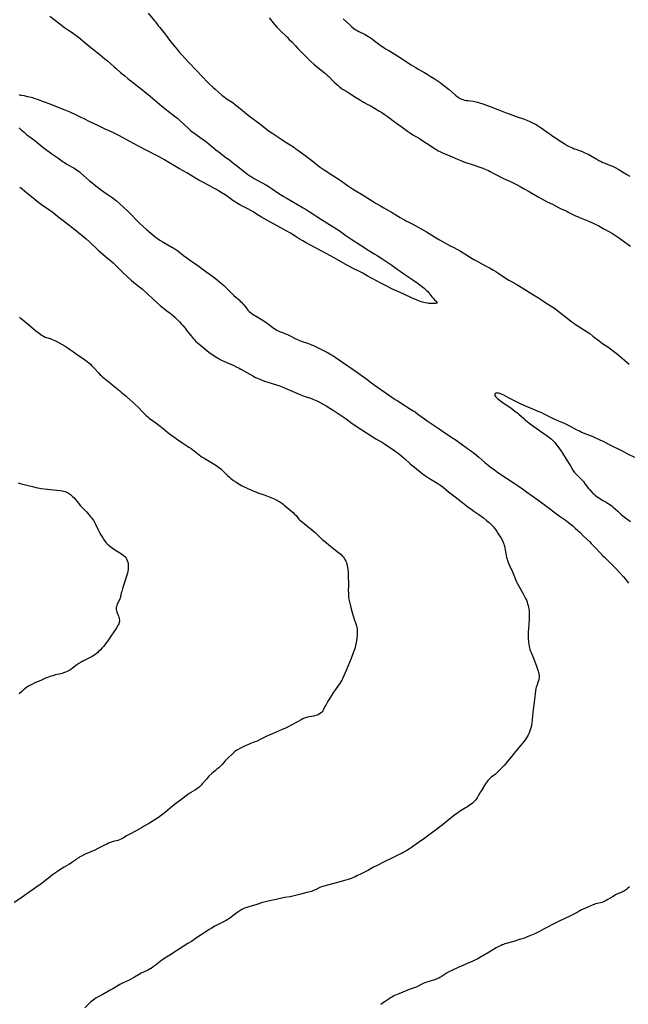
# Model space of a CAD drawing. Units: inches. Extents: x 2129874 to 2135345, y 181789 to 187257.
# Drawn here: x 2130399 to 2130656, y 182906 to 183323 of the extents above; entities that cross this region are included whole.
import ezdxf

# ---------------------------------------------------------------- set-up
doc = ezdxf.new("R2010")
doc.units = ezdxf.units.IN
doc.header["$MEASUREMENT"] = 0
doc.layers.add('c_30_T14S_R21E', color=44, linetype='Continuous')

msp = doc.modelspace()

# ---------------------------------------------------------------- linework, layer by layer
at = {"layer": 'c_30_T14S_R21E'}
for points in [[(2130453.01, 183325.78, 1054), (2130455.77, 183322.58, 1054), (2130456.16, 183322.08, 1054), (2130457.49, 183320.31, 1054), (2130457.95, 183319.73, 1054), (2130459.76, 183317.55, 1054), (2130460.24, 183316.93, 1054), (2130460.65, 183316.38, 1054), (2130462.12, 183314.31, 1054), (2130462.61, 183313.66, 1054), (2130465.43, 183310.19, 1054), (2130466.34, 183309.1, 1054), (2130467.4, 183307.92, 1054), (2130470.16, 183305.07, 1054), (2130473.63, 183301.4, 1054), (2130475.63, 183299.26, 1054), (2130478.68, 183296.19, 1054), (2130480.47, 183294.45, 1054), (2130481.48, 183293.52, 1054), (2130482.69, 183292.45, 1054), (2130484.3, 183291.09, 1054), (2130485.21, 183290.34, 1054), (2130485.94, 183289.79, 1054), (2130486.58, 183289.33, 1054), (2130488.59, 183288.03, 1054), (2130489.15, 183287.66, 1054), (2130489.65, 183287.29, 1054), (2130490.7, 183286.45, 1054), (2130492.86, 183284.62, 1054), (2130493.92, 183283.77, 1054), (2130495.43, 183282.61, 1054), (2130500.4, 183278.89, 1054), (2130503.78, 183276.27, 1054), (2130504.75, 183275.54, 1054), (2130505.79, 183274.8, 1054), (2130509.62, 183272.23, 1054), (2130511.07, 183271.3, 1054), (2130514.57, 183269.1, 1054), (2130515.67, 183268.37, 1054), (2130516.84, 183267.53, 1054), (2130520.11, 183265.07, 1054), (2130522.37, 183263.34, 1054), (2130524.84, 183261.39, 1054), (2130525.53, 183260.86, 1054), (2130526.31, 183260.3, 1054), (2130527.63, 183259.38, 1054), (2130530.8, 183257.26, 1054), (2130534.31, 183255, 1054), (2130537.91, 183252.49, 1054), (2130539.63, 183251.32, 1054), (2130541.01, 183250.46, 1054), (2130543.36, 183249.08, 1054), (2130544.47, 183248.41, 1054), (2130548.81, 183245.7, 1054), (2130549.67, 183245.19, 1054), (2130551.49, 183244.17, 1054), (2130552.85, 183243.38, 1054), (2130556.09, 183241.44, 1054), (2130559.73, 183239.22, 1054), (2130560.77, 183238.61, 1054), (2130561.57, 183238.17, 1054), (2130562.17, 183237.86, 1054), (2130563.75, 183237.09, 1054), (2130564.88, 183236.52, 1054), (2130568.68, 183234.4, 1054), (2130570.91, 183233.11, 1054), (2130574.29, 183231.06, 1054), (2130576.44, 183229.8, 1054), (2130581.01, 183227.23, 1054), (2130582.46, 183226.45, 1054), (2130584, 183225.64, 1054), (2130585.3, 183224.91, 1054), (2130587.11, 183223.8, 1054), (2130590.25, 183221.84, 1054), (2130590.98, 183221.4, 1054), (2130592.07, 183220.81, 1054), (2130594.4, 183219.62, 1054), (2130596.26, 183218.64, 1054), (2130597.62, 183217.9, 1054), (2130599.26, 183216.97, 1054), (2130600.31, 183216.33, 1054), (2130601.1, 183215.82, 1054), (2130603.47, 183214.24, 1054), (2130605.81, 183212.74, 1054), (2130606.72, 183212.19, 1054), (2130608.94, 183210.93, 1054), (2130610.36, 183210.09, 1054), (2130612.22, 183208.95, 1054), (2130615.51, 183206.86, 1054), (2130618.33, 183205.17, 1054), (2130619.62, 183204.35, 1054), (2130621.5, 183203.12, 1054), (2130623.78, 183201.66, 1054), (2130625.08, 183200.77, 1054), (2130625.97, 183200.1, 1054), (2130629.85, 183197.12, 1054), (2130632.53, 183195, 1054), (2130633.27, 183194.45, 1054), (2130634.06, 183193.9, 1054), (2130634.71, 183193.49, 1054), (2130637.88, 183191.51, 1054), (2130639.03, 183190.75, 1054), (2130640.06, 183190.03, 1054), (2130641.44, 183189.01, 1054), (2130644.12, 183186.92, 1054), (2130644.82, 183186.39, 1054), (2130645.53, 183185.88, 1054), (2130647.69, 183184.4, 1054), (2130651.24, 183181.78, 1054), (2130651.76, 183181.37, 1054), (2130652.79, 183180.51, 1054), (2130656.71, 183177.11, 1054)], [(2130411.35, 183324.57, 1056), (2130416.17, 183320.82, 1056), (2130417.23, 183320.05, 1056), (2130419.72, 183318.35, 1056), (2130420.83, 183317.56, 1056), (2130422.55, 183316.29, 1056), (2130424.24, 183314.98, 1056), (2130426.39, 183313.25, 1056), (2130429.49, 183310.68, 1056), (2130432.69, 183308.14, 1056), (2130434.76, 183306.46, 1056), (2130435.82, 183305.56, 1056), (2130438.46, 183303.22, 1056), (2130439.65, 183302.18, 1056), (2130441.4, 183300.68, 1056), (2130443.14, 183299.22, 1056), (2130444.44, 183298.16, 1056), (2130450.85, 183293.09, 1056), (2130453.85, 183290.6, 1056), (2130457.84, 183287.21, 1056), (2130459.45, 183285.89, 1056), (2130461.58, 183284.22, 1056), (2130464.66, 183281.92, 1056), (2130465.53, 183281.23, 1056), (2130466.49, 183280.37, 1056), (2130470.11, 183276.89, 1056), (2130471.12, 183275.99, 1056), (2130471.64, 183275.57, 1056), (2130472.35, 183275.02, 1056), (2130472.91, 183274.63, 1056), (2130476, 183272.52, 1056), (2130477.3, 183271.57, 1056), (2130478.72, 183270.46, 1056), (2130481.78, 183267.91, 1056), (2130483.65, 183266.41, 1056), (2130485.33, 183265.12, 1056), (2130487.58, 183263.47, 1056), (2130489.33, 183262.16, 1056), (2130490.5, 183261.23, 1056), (2130492.46, 183259.65, 1056), (2130493.83, 183258.58, 1056), (2130494.57, 183258.03, 1056), (2130495.31, 183257.48, 1056), (2130496.15, 183256.91, 1056), (2130496.75, 183256.52, 1056), (2130497.9, 183255.81, 1056), (2130499.27, 183255.02, 1056), (2130503.13, 183252.88, 1056), (2130504.26, 183252.22, 1056), (2130505.53, 183251.41, 1056), (2130508.03, 183249.72, 1056), (2130509.16, 183248.98, 1056), (2130510.48, 183248.16, 1056), (2130511.51, 183247.54, 1056), (2130518.67, 183243.37, 1056), (2130519.91, 183242.63, 1056), (2130521.28, 183241.78, 1056), (2130526.48, 183238.41, 1056), (2130532.06, 183234.89, 1056), (2130533.91, 183233.66, 1056), (2130536.84, 183231.55, 1056), (2130537.99, 183230.76, 1056), (2130539.26, 183229.9, 1056), (2130542.89, 183227.6, 1056), (2130546.49, 183225.27, 1056), (2130549.03, 183223.73, 1056), (2130550.09, 183223.07, 1056), (2130552.41, 183221.56, 1056), (2130555.34, 183219.6, 1056), (2130556.25, 183218.97, 1056), (2130558.54, 183217.27, 1056), (2130559.73, 183216.44, 1056), (2130562.12, 183214.81, 1056), (2130565.19, 183212.81, 1056), (2130566.97, 183211.57, 1056), (2130568.13, 183210.72, 1056), (2130569.31, 183209.82, 1056), (2130569.88, 183209.35, 1056), (2130570.3, 183208.98, 1056), (2130570.95, 183208.35, 1056), (2130571.3, 183207.98, 1056), (2130571.87, 183207.34, 1056), (2130572.37, 183206.74, 1056), (2130573.23, 183205.67, 1056), (2130573.94, 183204.85, 1056), (2130574.39, 183204.4, 1056), (2130575.19, 183203.67, 1056), (2130575.4, 183203.29, 1056), (2130575.16, 183202.93, 1056), (2130574.7, 183202.82, 1056), (2130574.24, 183202.77, 1056), (2130573.7, 183202.76, 1056), (2130573.17, 183202.76, 1056), (2130572.53, 183202.78, 1056), (2130571.87, 183202.83, 1056), (2130571.19, 183202.91, 1056), (2130570.35, 183203.06, 1056), (2130569.77, 183203.2, 1056), (2130569.18, 183203.37, 1056), (2130568.23, 183203.69, 1056), (2130566.93, 183204.17, 1056), (2130566.24, 183204.45, 1056), (2130564.63, 183205.15, 1056), (2130561.36, 183206.76, 1056), (2130558.5, 183208.03, 1056), (2130556.87, 183208.78, 1056), (2130553.05, 183210.64, 1056), (2130551.61, 183211.38, 1056), (2130550.07, 183212.21, 1056), (2130545.85, 183214.58, 1056), (2130543.94, 183215.62, 1056), (2130542.63, 183216.28, 1056), (2130539.83, 183217.64, 1056), (2130538.58, 183218.3, 1056), (2130537.44, 183218.93, 1056), (2130532.89, 183221.53, 1056), (2130530.28, 183222.99, 1056), (2130519.98, 183228.56, 1056), (2130518.58, 183229.35, 1056), (2130517.06, 183230.24, 1056), (2130515.36, 183231.28, 1056), (2130513.34, 183232.53, 1056), (2130511.77, 183233.46, 1056), (2130509.19, 183234.91, 1056), (2130503.31, 183238.07, 1056), (2130502.1, 183238.75, 1056), (2130501.11, 183239.34, 1056), (2130498.97, 183240.7, 1056), (2130497.76, 183241.44, 1056), (2130496.56, 183242.14, 1056), (2130495.33, 183242.84, 1056), (2130491.91, 183244.65, 1056), (2130490.48, 183245.45, 1056), (2130489.63, 183245.98, 1056), (2130488.91, 183246.48, 1056), (2130486.66, 183248.09, 1056), (2130485.63, 183248.81, 1056), (2130484.03, 183249.86, 1056), (2130482.87, 183250.57, 1056), (2130481.99, 183251.08, 1056), (2130480.94, 183251.66, 1056), (2130476.52, 183253.99, 1056), (2130474.49, 183255.1, 1056), (2130473.13, 183255.89, 1056), (2130469.39, 183258.1, 1056), (2130466.28, 183259.89, 1056), (2130461.85, 183262.58, 1056), (2130459.96, 183263.67, 1056), (2130458, 183264.72, 1056), (2130452, 183267.82, 1056), (2130449.6, 183269.09, 1056), (2130446.78, 183270.55, 1056), (2130440.88, 183273.79, 1056), (2130439.49, 183274.53, 1056), (2130438.63, 183274.96, 1056), (2130437.5, 183275.49, 1056), (2130434.83, 183276.7, 1056), (2130432, 183278.08, 1056), (2130428.08, 183279.89, 1056), (2130426.47, 183280.69, 1056), (2130424.15, 183281.87, 1056), (2130422.71, 183282.57, 1056), (2130420.04, 183283.79, 1056), (2130417.95, 183284.7, 1056), (2130416.78, 183285.17, 1056), (2130411.52, 183287.24, 1056), (2130409.14, 183288.1, 1056), (2130406.2, 183289.22, 1056), (2130405.26, 183289.54, 1056), (2130404.22, 183289.85, 1056), (2130403.56, 183290.03, 1056), (2130402.16, 183290.36, 1056), (2130400.55, 183290.7, 1056), (2130399.23, 183290.96, 1056), (2130398.37, 183291.12, 1056)], [(2130504.33, 183323.74, 1052), (2130505.95, 183321.66, 1052), (2130506.51, 183320.98, 1052), (2130507.49, 183319.87, 1052), (2130508.78, 183318.53, 1052), (2130511.86, 183315.61, 1052), (2130512.83, 183314.66, 1052), (2130513.85, 183313.6, 1052), (2130515.43, 183311.9, 1052), (2130516.48, 183310.81, 1052), (2130517.76, 183309.52, 1052), (2130519.27, 183308.05, 1052), (2130521.39, 183305.9, 1052), (2130522.02, 183305.29, 1052), (2130523.19, 183304.23, 1052), (2130524.94, 183302.74, 1052), (2130526.13, 183301.77, 1052), (2130527.69, 183300.57, 1052), (2130528.19, 183300.17, 1052), (2130528.87, 183299.58, 1052), (2130529.58, 183298.92, 1052), (2130531.57, 183296.88, 1052), (2130532.17, 183296.3, 1052), (2130533.36, 183295.22, 1052), (2130534.05, 183294.61, 1052), (2130534.96, 183293.91, 1052), (2130535.42, 183293.61, 1052), (2130535.89, 183293.32, 1052), (2130537.25, 183292.54, 1052), (2130538.05, 183292.04, 1052), (2130540.92, 183290.16, 1052), (2130542.95, 183288.89, 1052), (2130544.26, 183288.13, 1052), (2130546.11, 183287.14, 1052), (2130547.03, 183286.62, 1052), (2130550.79, 183284.41, 1052), (2130552, 183283.68, 1052), (2130553.02, 183282.99, 1052), (2130554.27, 183282.11, 1052), (2130557.82, 183279.48, 1052), (2130560.7, 183277.43, 1052), (2130562.93, 183275.76, 1052), (2130564.11, 183274.93, 1052), (2130565.12, 183274.29, 1052), (2130567.91, 183272.64, 1052), (2130569.35, 183271.76, 1052), (2130570.95, 183270.72, 1052), (2130574.55, 183268.33, 1052), (2130575.12, 183267.96, 1052), (2130575.85, 183267.53, 1052), (2130576.59, 183267.14, 1052), (2130577.69, 183266.62, 1052), (2130580.78, 183265.34, 1052), (2130584.04, 183263.9, 1052), (2130585.43, 183263.32, 1052), (2130587.06, 183262.72, 1052), (2130589.84, 183261.76, 1052), (2130594.8, 183260.09, 1052), (2130596.13, 183259.59, 1052), (2130596.77, 183259.31, 1052), (2130597.15, 183259.13, 1052), (2130597.88, 183258.74, 1052), (2130599.2, 183257.99, 1052), (2130600.55, 183257.25, 1052), (2130602.43, 183256.28, 1052), (2130603.48, 183255.78, 1052), (2130605.75, 183254.76, 1052), (2130607.01, 183254.17, 1052), (2130609.36, 183253.04, 1052), (2130610.66, 183252.37, 1052), (2130612.32, 183251.43, 1052), (2130614.38, 183250.18, 1052), (2130615.53, 183249.5, 1052), (2130618.2, 183248.02, 1052), (2130620.82, 183246.53, 1052), (2130622.03, 183245.9, 1052), (2130624.25, 183244.82, 1052), (2130626.81, 183243.44, 1052), (2130627.98, 183242.87, 1052), (2130630.34, 183241.84, 1052), (2130630.96, 183241.54, 1052), (2130633.54, 183240.22, 1052), (2130634.07, 183239.97, 1052), (2130634.93, 183239.58, 1052), (2130635.8, 183239.22, 1052), (2130639.97, 183237.54, 1052), (2130641.53, 183236.86, 1052), (2130642.65, 183236.32, 1052), (2130643.91, 183235.64, 1052), (2130645.97, 183234.46, 1052), (2130648.44, 183233.1, 1052), (2130649.66, 183232.39, 1052), (2130651.34, 183231.35, 1052), (2130652.64, 183230.48, 1052), (2130653.85, 183229.61, 1052), (2130657.28, 183227.07, 1052)], [(2130535.58, 183323.44, 1050), (2130538.55, 183320.64, 1050), (2130539.33, 183319.95, 1050), (2130540.22, 183319.25, 1050), (2130540.7, 183318.92, 1050), (2130541.55, 183318.4, 1050), (2130542.22, 183318.04, 1050), (2130544.92, 183316.67, 1050), (2130545.63, 183316.28, 1050), (2130546.22, 183315.94, 1050), (2130546.85, 183315.55, 1050), (2130547.46, 183315.14, 1050), (2130548.18, 183314.63, 1050), (2130551.33, 183312.28, 1050), (2130552.49, 183311.47, 1050), (2130553.6, 183310.73, 1050), (2130554.92, 183309.91, 1050), (2130558.02, 183308.07, 1050), (2130559.49, 183307.17, 1050), (2130564.45, 183303.96, 1050), (2130566.35, 183302.77, 1050), (2130567.47, 183302.1, 1050), (2130569.84, 183300.73, 1050), (2130571.21, 183299.93, 1050), (2130572.56, 183299.09, 1050), (2130574.13, 183298.07, 1050), (2130576.66, 183296.37, 1050), (2130577.72, 183295.61, 1050), (2130579.28, 183294.45, 1050), (2130580.1, 183293.79, 1050), (2130580.57, 183293.39, 1050), (2130583.2, 183291.04, 1050), (2130583.91, 183290.47, 1050), (2130584.35, 183290.14, 1050), (2130584.81, 183289.85, 1050), (2130585.26, 183289.6, 1050), (2130585.73, 183289.38, 1050), (2130586.36, 183289.16, 1050), (2130587.01, 183288.99, 1050), (2130587.77, 183288.84, 1050), (2130588.44, 183288.74, 1050), (2130590.64, 183288.45, 1050), (2130591.31, 183288.34, 1050), (2130591.93, 183288.22, 1050), (2130592.55, 183288.07, 1050), (2130593.41, 183287.83, 1050), (2130594.75, 183287.4, 1050), (2130596.84, 183286.62, 1050), (2130601.21, 183284.93, 1050), (2130603.28, 183284.11, 1050), (2130604.66, 183283.58, 1050), (2130605.97, 183283.11, 1050), (2130609.37, 183281.92, 1050), (2130612.42, 183280.81, 1050), (2130613.67, 183280.34, 1050), (2130614.38, 183280.05, 1050), (2130615.32, 183279.64, 1050), (2130616.41, 183279.1, 1050), (2130617.04, 183278.76, 1050), (2130618.26, 183278.04, 1050), (2130619.5, 183277.22, 1050), (2130624.89, 183273.41, 1050), (2130628.14, 183271.23, 1050), (2130629.28, 183270.5, 1050), (2130630.52, 183269.77, 1050), (2130631.29, 183269.36, 1050), (2130632.03, 183269, 1050), (2130632.78, 183268.67, 1050), (2130633.52, 183268.36, 1050), (2130634.12, 183268.14, 1050), (2130635.7, 183267.6, 1050), (2130636.84, 183267.18, 1050), (2130638.05, 183266.68, 1050), (2130638.74, 183266.36, 1050), (2130639.67, 183265.88, 1050), (2130640.45, 183265.43, 1050), (2130643.05, 183263.87, 1050), (2130643.86, 183263.41, 1050), (2130644.88, 183262.88, 1050), (2130645.59, 183262.55, 1050), (2130646.11, 183262.34, 1050), (2130647.75, 183261.74, 1050), (2130648.89, 183261.29, 1050), (2130649.45, 183261.04, 1050), (2130650.28, 183260.64, 1050), (2130651.1, 183260.22, 1050), (2130652.06, 183259.68, 1050), (2130655.82, 183257.5, 1050), (2130657.05, 183256.77, 1050)], [(2130398.38, 183277.23, 1056), (2130399.41, 183276.26, 1056), (2130400.49, 183275.31, 1056), (2130401.58, 183274.41, 1056), (2130405.02, 183271.78, 1056), (2130408.51, 183269.05, 1056), (2130412.3, 183266.26, 1056), (2130414.85, 183264.47, 1056), (2130417.05, 183262.87, 1056), (2130417.64, 183262.47, 1056), (2130418.24, 183262.09, 1056), (2130418.86, 183261.73, 1056), (2130420.92, 183260.59, 1056), (2130421.57, 183260.22, 1056), (2130422.2, 183259.82, 1056), (2130423.16, 183259.15, 1056), (2130423.8, 183258.65, 1056), (2130424.42, 183258.12, 1056), (2130428.22, 183254.8, 1056), (2130429.2, 183253.98, 1056), (2130430.19, 183253.19, 1056), (2130432.71, 183251.26, 1056), (2130434.32, 183250.1, 1056), (2130436.12, 183248.86, 1056), (2130437.86, 183247.63, 1056), (2130438.97, 183246.81, 1056), (2130439.6, 183246.32, 1056), (2130440.95, 183245.16, 1056), (2130442.77, 183243.51, 1056), (2130444.44, 183241.88, 1056), (2130449.45, 183236.86, 1056), (2130451.14, 183235.23, 1056), (2130452.3, 183234.19, 1056), (2130453.37, 183233.28, 1056), (2130455.83, 183231.21, 1056), (2130456.6, 183230.6, 1056), (2130457.41, 183230.02, 1056), (2130457.96, 183229.65, 1056), (2130459, 183228.99, 1056), (2130460.37, 183228.19, 1056), (2130463.08, 183226.72, 1056), (2130463.71, 183226.35, 1056), (2130464.33, 183225.97, 1056), (2130464.79, 183225.66, 1056), (2130465.63, 183225.04, 1056), (2130468.09, 183223.12, 1056), (2130469.37, 183222.16, 1056), (2130470.63, 183221.26, 1056), (2130473.65, 183219.21, 1056), (2130474.72, 183218.45, 1056), (2130477.48, 183216.4, 1056), (2130479.9, 183214.62, 1056), (2130480.98, 183213.79, 1056), (2130482.26, 183212.79, 1056), (2130484.31, 183211.14, 1056), (2130484.92, 183210.63, 1056), (2130485.59, 183210.03, 1056), (2130486.58, 183209.07, 1056), (2130488.48, 183207.06, 1056), (2130489.37, 183206.18, 1056), (2130490.16, 183205.47, 1056), (2130491.56, 183204.3, 1056), (2130492.07, 183203.84, 1056), (2130492.59, 183203.34, 1056), (2130493.07, 183202.82, 1056), (2130493.51, 183202.29, 1056), (2130494.65, 183200.84, 1056), (2130495.33, 183200.02, 1056), (2130495.9, 183199.44, 1056), (2130496.38, 183199.03, 1056), (2130496.88, 183198.64, 1056), (2130497.74, 183198.04, 1056), (2130498.45, 183197.59, 1056), (2130501.36, 183195.82, 1056), (2130502.44, 183195.15, 1056), (2130503.08, 183194.72, 1056), (2130504.07, 183194.01, 1056), (2130505.8, 183192.63, 1056), (2130506.44, 183192.15, 1056), (2130507.11, 183191.72, 1056), (2130507.46, 183191.52, 1056), (2130508.12, 183191.19, 1056), (2130508.73, 183190.94, 1056), (2130510.34, 183190.34, 1056), (2130511.18, 183190, 1056), (2130512.02, 183189.64, 1056), (2130513.24, 183189.06, 1056), (2130515.27, 183188.01, 1056), (2130515.83, 183187.73, 1056), (2130516.58, 183187.4, 1056), (2130517.24, 183187.14, 1056), (2130517.91, 183186.89, 1056), (2130521.01, 183185.82, 1056), (2130522.28, 183185.33, 1056), (2130523.05, 183184.99, 1056), (2130524.53, 183184.27, 1056), (2130528.18, 183182.41, 1056), (2130529.27, 183181.84, 1056), (2130530.45, 183181.18, 1056), (2130531.28, 183180.7, 1056), (2130532.31, 183180.03, 1056), (2130534.48, 183178.53, 1056), (2130537.99, 183176.15, 1056), (2130540.35, 183174.5, 1056), (2130545.22, 183170.96, 1056), (2130548.76, 183168.29, 1056), (2130550.17, 183167.29, 1056), (2130553.42, 183165.14, 1056), (2130557.73, 183162.19, 1056), (2130558.73, 183161.53, 1056), (2130560.61, 183160.35, 1056), (2130564.23, 183158.1, 1056), (2130565.34, 183157.39, 1056), (2130566.14, 183156.84, 1056), (2130567.33, 183155.98, 1056), (2130570.02, 183153.93, 1056), (2130571.25, 183153.04, 1056), (2130572.42, 183152.24, 1056), (2130576.33, 183149.69, 1056), (2130579.51, 183147.5, 1056), (2130582.33, 183145.65, 1056), (2130583.09, 183145.12, 1056), (2130585.66, 183143.29, 1056), (2130588.35, 183141.41, 1056), (2130589.12, 183140.84, 1056), (2130590.07, 183140.12, 1056), (2130591.92, 183138.64, 1056), (2130593.08, 183137.66, 1056), (2130595.64, 183135.41, 1056), (2130597.04, 183134.27, 1056), (2130597.96, 183133.56, 1056), (2130599.73, 183132.27, 1056), (2130601.16, 183131.27, 1056), (2130608.01, 183126.76, 1056), (2130609.81, 183125.55, 1056), (2130611.58, 183124.33, 1056), (2130613.33, 183123.08, 1056), (2130618.03, 183119.65, 1056), (2130621.35, 183117.29, 1056), (2130623.03, 183116.03, 1056), (2130624.92, 183114.52, 1056), (2130625.94, 183113.73, 1056), (2130627.11, 183112.88, 1056), (2130629.62, 183111.13, 1056), (2130631.01, 183110.08, 1056), (2130631.66, 183109.57, 1056), (2130632.84, 183108.59, 1056), (2130633.91, 183107.67, 1056), (2130635.01, 183106.66, 1056), (2130635.95, 183105.76, 1056), (2130637.44, 183104.29, 1056), (2130640.04, 183101.79, 1056), (2130640.74, 183101.09, 1056), (2130642.39, 183099.38, 1056), (2130644.42, 183097.17, 1056), (2130645.59, 183095.95, 1056), (2130646.4, 183095.14, 1056), (2130648.39, 183093.22, 1056), (2130650.44, 183091.19, 1056), (2130651.4, 183090.2, 1056), (2130652.86, 183088.66, 1056), (2130654.33, 183087.05, 1056), (2130655.17, 183086.07, 1056), (2130655.65, 183085.47, 1056), (2130656.52, 183084.33, 1056)], [(2130398.65, 183252.02, 1058), (2130399.63, 183251.33, 1058), (2130400.67, 183250.53, 1058), (2130402.4, 183249.15, 1058), (2130405.02, 183247, 1058), (2130406.25, 183246.03, 1058), (2130407.31, 183245.22, 1058), (2130408.49, 183244.36, 1058), (2130410.86, 183242.75, 1058), (2130412.03, 183241.91, 1058), (2130412.63, 183241.44, 1058), (2130414.86, 183239.62, 1058), (2130415.92, 183238.79, 1058), (2130419.5, 183236.09, 1058), (2130422.76, 183233.56, 1058), (2130423.91, 183232.63, 1058), (2130424.98, 183231.73, 1058), (2130426.84, 183230.14, 1058), (2130428.19, 183228.93, 1058), (2130431.9, 183225.42, 1058), (2130432.82, 183224.58, 1058), (2130434.94, 183222.76, 1058), (2130437.28, 183220.82, 1058), (2130438.18, 183220.04, 1058), (2130438.73, 183219.54, 1058), (2130439.27, 183219.02, 1058), (2130441.14, 183217.1, 1058), (2130442.26, 183216, 1058), (2130444.42, 183213.95, 1058), (2130445.81, 183212.69, 1058), (2130446.94, 183211.74, 1058), (2130447.53, 183211.27, 1058), (2130449.55, 183209.75, 1058), (2130450.6, 183208.9, 1058), (2130451.28, 183208.3, 1058), (2130452.64, 183207.04, 1058), (2130455.37, 183204.43, 1058), (2130458.17, 183201.94, 1058), (2130458.84, 183201.39, 1058), (2130459.53, 183200.86, 1058), (2130461.6, 183199.32, 1058), (2130462.27, 183198.79, 1058), (2130463.25, 183197.99, 1058), (2130464.31, 183197.06, 1058), (2130465.27, 183196.16, 1058), (2130465.8, 183195.62, 1058), (2130466.33, 183195.07, 1058), (2130467.21, 183194.09, 1058), (2130467.73, 183193.49, 1058), (2130468.7, 183192.3, 1058), (2130469.63, 183191.12, 1058), (2130471.22, 183189.04, 1058), (2130471.66, 183188.5, 1058), (2130472.21, 183187.87, 1058), (2130472.68, 183187.38, 1058), (2130473.16, 183186.91, 1058), (2130473.79, 183186.32, 1058), (2130475.21, 183185.11, 1058), (2130478.82, 183182.21, 1058), (2130479.74, 183181.51, 1058), (2130480.43, 183181.02, 1058), (2130481.5, 183180.31, 1058), (2130482.09, 183179.94, 1058), (2130482.7, 183179.59, 1058), (2130483.61, 183179.08, 1058), (2130484.47, 183178.63, 1058), (2130485.35, 183178.21, 1058), (2130489.35, 183176.47, 1058), (2130490.37, 183176, 1058), (2130491.66, 183175.37, 1058), (2130492.31, 183175.04, 1058), (2130493.62, 183174.32, 1058), (2130497.33, 183172.15, 1058), (2130498.51, 183171.52, 1058), (2130499.32, 183171.14, 1058), (2130500.59, 183170.59, 1058), (2130501.4, 183170.27, 1058), (2130502.31, 183169.95, 1058), (2130503.72, 183169.49, 1058), (2130507.38, 183168.35, 1058), (2130508.35, 183168.03, 1058), (2130509.77, 183167.52, 1058), (2130511.04, 183166.99, 1058), (2130514.05, 183165.63, 1058), (2130518.04, 183163.97, 1058), (2130518.74, 183163.69, 1058), (2130519.51, 183163.41, 1058), (2130521.76, 183162.69, 1058), (2130522.85, 183162.28, 1058), (2130524.24, 183161.68, 1058), (2130525.57, 183161.03, 1058), (2130528.42, 183159.46, 1058), (2130530.04, 183158.53, 1058), (2130531.4, 183157.68, 1058), (2130535.28, 183155.09, 1058), (2130536.92, 183153.92, 1058), (2130539.46, 183151.99, 1058), (2130540.53, 183151.23, 1058), (2130541.11, 183150.85, 1058), (2130549.51, 183145.54, 1058), (2130552.35, 183143.85, 1058), (2130553.63, 183143.05, 1058), (2130555.44, 183141.85, 1058), (2130556.97, 183140.81, 1058), (2130558.07, 183140.03, 1058), (2130558.99, 183139.33, 1058), (2130560.62, 183138.01, 1058), (2130561.69, 183137.08, 1058), (2130564.07, 183134.93, 1058), (2130564.74, 183134.34, 1058), (2130565.79, 183133.49, 1058), (2130569.11, 183130.85, 1058), (2130570.1, 183130.13, 1058), (2130571, 183129.51, 1058), (2130572.27, 183128.71, 1058), (2130575.69, 183126.61, 1058), (2130576.2, 183126.27, 1058), (2130577.01, 183125.7, 1058), (2130577.97, 183124.95, 1058), (2130580.26, 183123.04, 1058), (2130581.35, 183122.17, 1058), (2130583.03, 183120.88, 1058), (2130585.68, 183118.94, 1058), (2130587.77, 183117.27, 1058), (2130589.07, 183116.26, 1058), (2130589.75, 183115.75, 1058), (2130591, 183114.86, 1058), (2130593.04, 183113.49, 1058), (2130594.08, 183112.76, 1058), (2130595.04, 183112.02, 1058), (2130596.38, 183110.93, 1058), (2130597.45, 183110.01, 1058), (2130598.42, 183109.06, 1058), (2130599.27, 183108.14, 1058), (2130599.7, 183107.63, 1058), (2130600.11, 183107.11, 1058), (2130600.7, 183106.27, 1058), (2130601.07, 183105.68, 1058), (2130602.51, 183103.35, 1058), (2130603.08, 183102.39, 1058), (2130603.46, 183101.61, 1058), (2130603.71, 183100.95, 1058), (2130603.84, 183100.5, 1058), (2130603.94, 183100.04, 1058), (2130604.06, 183099.36, 1058), (2130604.34, 183097.59, 1058), (2130604.63, 183096.19, 1058), (2130604.86, 183095.27, 1058), (2130605.07, 183094.57, 1058), (2130605.3, 183093.88, 1058), (2130605.71, 183092.8, 1058), (2130606.11, 183091.84, 1058), (2130607.31, 183089.09, 1058), (2130608.48, 183086.25, 1058), (2130609.1, 183084.89, 1058), (2130609.39, 183084.28, 1058), (2130609.9, 183083.31, 1058), (2130611.74, 183080.13, 1058), (2130612.36, 183078.98, 1058), (2130612.65, 183078.4, 1058), (2130612.93, 183077.81, 1058), (2130613.23, 183077.11, 1058), (2130613.51, 183076.38, 1058), (2130613.76, 183075.65, 1058), (2130614, 183074.85, 1058), (2130614.19, 183074.07, 1058), (2130614.31, 183073.4, 1058), (2130614.39, 183072.69, 1058), (2130614.44, 183071.97, 1058), (2130614.46, 183071.16, 1058), (2130614.45, 183070.33, 1058), (2130614.39, 183069.13, 1058), (2130614.07, 183065.14, 1058), (2130614, 183063.64, 1058), (2130613.99, 183062.16, 1058), (2130614.03, 183060.68, 1058), (2130614.08, 183059.94, 1058), (2130614.15, 183059.21, 1058), (2130614.24, 183058.57, 1058), (2130614.43, 183057.54, 1058), (2130614.57, 183056.92, 1058), (2130614.75, 183056.3, 1058), (2130615.01, 183055.54, 1058), (2130615.23, 183054.99, 1058), (2130616.24, 183052.53, 1058), (2130617.51, 183049.19, 1058), (2130617.98, 183047.88, 1058), (2130618.23, 183047.12, 1058), (2130618.4, 183046.47, 1058), (2130618.53, 183045.83, 1058), (2130618.61, 183045.18, 1058), (2130618.61, 183044.33, 1058), (2130618.48, 183043.56, 1058), (2130618.36, 183043.11, 1058), (2130618.21, 183042.66, 1058), (2130617.6, 183040.9, 1058), (2130617.42, 183040.29, 1058), (2130617.27, 183039.66, 1058), (2130617.11, 183038.76, 1058), (2130616.94, 183037.46, 1058), (2130616.74, 183035.17, 1058), (2130616.6, 183033.84, 1058), (2130616.45, 183032.81, 1058), (2130616.12, 183030.77, 1058), (2130615.92, 183029.4, 1058), (2130615.76, 183028.03, 1058), (2130615.48, 183025.17, 1058), (2130615.36, 183024.27, 1058), (2130615.2, 183023.37, 1058), (2130615.04, 183022.7, 1058), (2130614.76, 183021.83, 1058), (2130614.43, 183020.99, 1058), (2130614.12, 183020.31, 1058), (2130613.79, 183019.69, 1058), (2130613.43, 183019.09, 1058), (2130612.95, 183018.37, 1058), (2130612.24, 183017.38, 1058), (2130611.6, 183016.55, 1058), (2130610.91, 183015.69, 1058), (2130608.67, 183013.04, 1058), (2130607.05, 183011.06, 1058), (2130605.17, 183008.71, 1058), (2130604.48, 183007.91, 1058), (2130603.76, 183007.13, 1058), (2130602.65, 183005.99, 1058), (2130601.15, 183004.41, 1058), (2130600.64, 183003.92, 1058), (2130600.1, 183003.47, 1058), (2130598.62, 183002.34, 1058), (2130598.14, 183001.96, 1058), (2130597.79, 183001.64, 1058), (2130597.51, 183001.35, 1058), (2130596.97, 183000.74, 1058), (2130596.47, 183000.08, 1058), (2130596.12, 182999.58, 1058), (2130594.17, 182996.54, 1058), (2130593.8, 182995.93, 1058), (2130592.74, 182994, 1058), (2130592.4, 182993.44, 1058), (2130592.12, 182993.02, 1058), (2130591.82, 182992.62, 1058), (2130591.44, 182992.17, 1058), (2130591.02, 182991.75, 1058), (2130590.36, 182991.16, 1058), (2130589.79, 182990.7, 1058), (2130589.21, 182990.26, 1058), (2130588.31, 182989.64, 1058), (2130587.74, 182989.28, 1058), (2130585.63, 182988, 1058), (2130584.95, 182987.55, 1058), (2130584.17, 182987, 1058), (2130582.84, 182986.02, 1058), (2130581.53, 182985.02, 1058), (2130577.52, 182981.81, 1058), (2130576.56, 182981.06, 1058), (2130575.78, 182980.47, 1058), (2130573.59, 182978.91, 1058), (2130570.83, 182976.78, 1058), (2130570.26, 182976.36, 1058), (2130567.54, 182974.51, 1058), (2130564.56, 182972.34, 1058), (2130563.77, 182971.81, 1058), (2130562.55, 182971.07, 1058), (2130561.31, 182970.39, 1058), (2130560.59, 182970.03, 1058), (2130558.46, 182969, 1058), (2130555.98, 182967.74, 1058), (2130552.94, 182966.23, 1058), (2130549.99, 182964.79, 1058), (2130548.5, 182964.01, 1058), (2130546.31, 182962.8, 1058), (2130543.53, 182961.4, 1058), (2130541.46, 182960.32, 1058), (2130540.73, 182959.97, 1058), (2130540.29, 182959.77, 1058), (2130539.38, 182959.4, 1058), (2130538.54, 182959.09, 1058), (2130537.33, 182958.69, 1058), (2130536.23, 182958.38, 1058), (2130533.74, 182957.74, 1058), (2130532.21, 182957.32, 1058), (2130528.48, 182956.27, 1058), (2130526.97, 182955.86, 1058), (2130526.51, 182955.72, 1058), (2130525.82, 182955.45, 1058), (2130525.19, 182955.16, 1058), (2130523.87, 182954.48, 1058), (2130523.31, 182954.23, 1058), (2130522.74, 182953.99, 1058), (2130522.21, 182953.8, 1058), (2130521.48, 182953.57, 1058), (2130520.32, 182953.26, 1058), (2130517.17, 182952.47, 1058), (2130514.3, 182951.72, 1058), (2130513.24, 182951.5, 1058), (2130510.83, 182951.15, 1058), (2130510.18, 182951.03, 1058), (2130507.32, 182950.37, 1058), (2130504.43, 182949.79, 1058), (2130502.81, 182949.41, 1058), (2130501.43, 182949.02, 1058), (2130498.59, 182948.14, 1058), (2130496.12, 182947.42, 1058), (2130494.88, 182947.02, 1058), (2130493.82, 182946.62, 1058), (2130493.25, 182946.37, 1058), (2130492.69, 182946.09, 1058), (2130492.27, 182945.85, 1058), (2130491.85, 182945.6, 1058), (2130490.62, 182944.75, 1058), (2130489.47, 182943.9, 1058), (2130487.66, 182942.5, 1058), (2130486.82, 182941.92, 1058), (2130486.14, 182941.51, 1058), (2130485.52, 182941.17, 1058), (2130482.67, 182939.79, 1058), (2130481.24, 182939.02, 1058), (2130479.72, 182938.12, 1058), (2130478.93, 182937.64, 1058), (2130477.46, 182936.7, 1058), (2130473.97, 182934.37, 1058), (2130471.37, 182932.61, 1058), (2130469.93, 182931.67, 1058), (2130465.45, 182928.83, 1058), (2130462.29, 182926.76, 1058), (2130460.15, 182925.43, 1058), (2130459.57, 182925.05, 1058), (2130458.91, 182924.59, 1058), (2130458.15, 182924.03, 1058), (2130456.01, 182922.39, 1058), (2130455.14, 182921.75, 1058), (2130454.3, 182921.18, 1058), (2130453.89, 182920.92, 1058), (2130453.2, 182920.53, 1058), (2130452.67, 182920.27, 1058), (2130451.13, 182919.59, 1058), (2130450.1, 182919.09, 1058), (2130448.99, 182918.46, 1058), (2130447.32, 182917.49, 1058), (2130445.95, 182916.74, 1058), (2130444.96, 182916.24, 1058), (2130442.5, 182915.06, 1058), (2130441.02, 182914.29, 1058), (2130439.89, 182913.63, 1058), (2130438.1, 182912.53, 1058), (2130437, 182911.88, 1058), (2130436.22, 182911.45, 1058), (2130433.52, 182910.01, 1058), (2130431.83, 182909.09, 1058), (2130431.06, 182908.64, 1058), (2130430.31, 182908.15, 1058), (2130429.76, 182907.74, 1058), (2130429.23, 182907.29, 1058), (2130428.71, 182906.82, 1058), (2130426.3, 182904.39, 1058)], [(2130398.53, 183196.95, 1060), (2130399.26, 183196.41, 1060), (2130399.95, 183195.88, 1060), (2130402.39, 183193.88, 1060), (2130405.5, 183191.26, 1060), (2130407.06, 183190.03, 1060), (2130407.59, 183189.64, 1060), (2130408.12, 183189.27, 1060), (2130408.71, 183188.94, 1060), (2130409.49, 183188.6, 1060), (2130410.01, 183188.42, 1060), (2130411.62, 183187.93, 1060), (2130412.15, 183187.74, 1060), (2130412.87, 183187.45, 1060), (2130413.59, 183187.13, 1060), (2130414.34, 183186.75, 1060), (2130415.44, 183186.15, 1060), (2130417.92, 183184.7, 1060), (2130419.21, 183183.89, 1060), (2130419.79, 183183.5, 1060), (2130421.39, 183182.33, 1060), (2130422.64, 183181.45, 1060), (2130423.57, 183180.82, 1060), (2130425.09, 183179.84, 1060), (2130426.15, 183179.12, 1060), (2130427.19, 183178.29, 1060), (2130427.92, 183177.66, 1060), (2130428.57, 183177.07, 1060), (2130429.2, 183176.46, 1060), (2130429.68, 183175.96, 1060), (2130430.19, 183175.41, 1060), (2130431.99, 183173.38, 1060), (2130432.7, 183172.65, 1060), (2130433.27, 183172.13, 1060), (2130433.85, 183171.62, 1060), (2130434.39, 183171.18, 1060), (2130437.24, 183168.97, 1060), (2130438.27, 183168.12, 1060), (2130441, 183165.75, 1060), (2130441.56, 183165.28, 1060), (2130443.76, 183163.51, 1060), (2130444.32, 183163.03, 1060), (2130446.73, 183160.91, 1060), (2130447.16, 183160.49, 1060), (2130448.9, 183158.69, 1060), (2130450.41, 183157.14, 1060), (2130451.4, 183156.16, 1060), (2130452.23, 183155.38, 1060), (2130452.96, 183154.74, 1060), (2130453.54, 183154.27, 1060), (2130456.31, 183152.19, 1060), (2130457.55, 183151.23, 1060), (2130459.36, 183149.79, 1060), (2130461.39, 183148.15, 1060), (2130462.46, 183147.31, 1060), (2130463.87, 183146.26, 1060), (2130465.43, 183145.17, 1060), (2130467.74, 183143.64, 1060), (2130470.3, 183142.01, 1060), (2130471.21, 183141.39, 1060), (2130472.51, 183140.42, 1060), (2130474.62, 183138.72, 1060), (2130475.37, 183138.17, 1060), (2130475.96, 183137.76, 1060), (2130476.57, 183137.36, 1060), (2130477.49, 183136.8, 1060), (2130480.99, 183134.74, 1060), (2130481.66, 183134.33, 1060), (2130482.31, 183133.9, 1060), (2130482.85, 183133.52, 1060), (2130483.8, 183132.76, 1060), (2130484.44, 183132.18, 1060), (2130485, 183131.64, 1060), (2130486.71, 183129.9, 1060), (2130487.45, 183129.22, 1060), (2130488.05, 183128.72, 1060), (2130489.18, 183127.89, 1060), (2130490.17, 183127.2, 1060), (2130491.2, 183126.54, 1060), (2130491.87, 183126.14, 1060), (2130492.55, 183125.77, 1060), (2130493.47, 183125.31, 1060), (2130495.29, 183124.5, 1060), (2130497.79, 183123.33, 1060), (2130498.61, 183122.97, 1060), (2130499.5, 183122.62, 1060), (2130502.24, 183121.72, 1060), (2130503.57, 183121.25, 1060), (2130505.02, 183120.69, 1060), (2130506.38, 183120.1, 1060), (2130507.34, 183119.64, 1060), (2130508.3, 183119.13, 1060), (2130508.87, 183118.79, 1060), (2130509.6, 183118.29, 1060), (2130510.21, 183117.82, 1060), (2130510.72, 183117.39, 1060), (2130513.9, 183114.66, 1060), (2130514.4, 183114.21, 1060), (2130515.06, 183113.59, 1060), (2130515.69, 183112.94, 1060), (2130516.94, 183111.5, 1060), (2130517.35, 183111.06, 1060), (2130517.79, 183110.65, 1060), (2130518.38, 183110.14, 1060), (2130520.67, 183108.35, 1060), (2130522.06, 183107.17, 1060), (2130523.86, 183105.6, 1060), (2130524.87, 183104.68, 1060), (2130526.33, 183103.32, 1060), (2130526.96, 183102.74, 1060), (2130527.55, 183102.24, 1060), (2130530.26, 183099.98, 1060), (2130530.95, 183099.43, 1060), (2130533.69, 183097.35, 1060), (2130534.28, 183096.86, 1060), (2130534.76, 183096.42, 1060), (2130535.21, 183095.95, 1060), (2130535.65, 183095.43, 1060), (2130536.06, 183094.89, 1060), (2130536.42, 183094.31, 1060), (2130536.74, 183093.69, 1060), (2130537.01, 183093.05, 1060), (2130537.25, 183092.33, 1060), (2130537.4, 183091.72, 1060), (2130537.54, 183090.96, 1060), (2130537.63, 183090.19, 1060), (2130537.71, 183089.19, 1060), (2130537.77, 183088.18, 1060), (2130537.82, 183086.56, 1060), (2130537.86, 183084.45, 1060), (2130537.86, 183083.21, 1060), (2130537.83, 183081.05, 1060), (2130537.84, 183080.19, 1060), (2130537.89, 183079.27, 1060), (2130537.97, 183078.43, 1060), (2130538.09, 183077.59, 1060), (2130538.3, 183076.47, 1060), (2130538.44, 183075.87, 1060), (2130538.89, 183074.08, 1060), (2130539.42, 183071.86, 1060), (2130539.58, 183071.26, 1060), (2130539.82, 183070.43, 1060), (2130540.24, 183069.13, 1060), (2130540.96, 183067.1, 1060), (2130541.24, 183066.25, 1060), (2130541.41, 183065.63, 1060), (2130541.53, 183065.01, 1060), (2130541.61, 183064.3, 1060), (2130541.62, 183063.56, 1060), (2130541.6, 183062.83, 1060), (2130541.54, 183062.1, 1060), (2130541.43, 183061.15, 1060), (2130541.25, 183059.94, 1060), (2130541.12, 183059.17, 1060), (2130540.87, 183057.94, 1060), (2130540.71, 183057.26, 1060), (2130540.52, 183056.59, 1060), (2130540.26, 183055.75, 1060), (2130539.95, 183054.89, 1060), (2130538.99, 183052.47, 1060), (2130537.57, 183049.06, 1060), (2130536.37, 183046.1, 1060), (2130535.81, 183044.82, 1060), (2130535.3, 183043.75, 1060), (2130535.06, 183043.3, 1060), (2130534.65, 183042.59, 1060), (2130534.19, 183041.9, 1060), (2130533.67, 183041.16, 1060), (2130532.33, 183039.34, 1060), (2130531.92, 183038.76, 1060), (2130531.54, 183038.15, 1060), (2130530.32, 183036.06, 1060), (2130529.22, 183034.4, 1060), (2130528.87, 183033.85, 1060), (2130528.54, 183033.27, 1060), (2130528.24, 183032.69, 1060), (2130527.93, 183032.05, 1060), (2130527.37, 183030.76, 1060), (2130527.1, 183030.26, 1060), (2130526.82, 183029.85, 1060), (2130526.29, 183029.34, 1060), (2130525.67, 183028.92, 1060), (2130525.07, 183028.62, 1060), (2130524.6, 183028.45, 1060), (2130524.11, 183028.3, 1060), (2130523.02, 183028.04, 1060), (2130520.61, 183027.58, 1060), (2130519.76, 183027.34, 1060), (2130519.14, 183027.1, 1060), (2130518.52, 183026.82, 1060), (2130517.89, 183026.5, 1060), (2130516.32, 183025.66, 1060), (2130514.13, 183024.52, 1060), (2130512.12, 183023.4, 1060), (2130510.93, 183022.8, 1060), (2130509.8, 183022.3, 1060), (2130505.94, 183020.66, 1060), (2130504.34, 183019.96, 1060), (2130503.09, 183019.37, 1060), (2130500.53, 183018.11, 1060), (2130499.18, 183017.46, 1060), (2130498.27, 183017.08, 1060), (2130496.14, 183016.29, 1060), (2130495.52, 183016.04, 1060), (2130494.83, 183015.74, 1060), (2130493.56, 183015.14, 1060), (2130492.21, 183014.47, 1060), (2130491.17, 183013.93, 1060), (2130490.64, 183013.62, 1060), (2130490.14, 183013.29, 1060), (2130489.79, 183013.02, 1060), (2130489.17, 183012.48, 1060), (2130486.53, 183009.93, 1060), (2130485.64, 183009.01, 1060), (2130484.19, 183007.36, 1060), (2130483.61, 183006.74, 1060), (2130483, 183006.16, 1060), (2130482.19, 183005.49, 1060), (2130481.62, 183005.05, 1060), (2130480.67, 183004.29, 1060), (2130480.03, 183003.71, 1060), (2130478.8, 183002.52, 1060), (2130478.2, 183001.91, 1060), (2130477.7, 183001.36, 1060), (2130475.96, 182999.32, 1060), (2130475.58, 182998.89, 1060), (2130475.19, 182998.48, 1060), (2130474.63, 182997.94, 1060), (2130474.03, 182997.45, 1060), (2130473.67, 182997.19, 1060), (2130473.1, 182996.84, 1060), (2130471.61, 182995.97, 1060), (2130471.21, 182995.72, 1060), (2130470.49, 182995.22, 1060), (2130467.88, 182993.26, 1060), (2130464.64, 182990.91, 1060), (2130463.41, 182989.94, 1060), (2130461.4, 182988.19, 1060), (2130459.75, 182986.82, 1060), (2130458.69, 182986, 1060), (2130457.49, 182985.13, 1060), (2130456.3, 182984.35, 1060), (2130453.57, 182982.74, 1060), (2130451.13, 182981.21, 1060), (2130450.29, 182980.71, 1060), (2130449.29, 182980.15, 1060), (2130447.4, 182979.14, 1060), (2130445.52, 182978.2, 1060), (2130444.75, 182977.8, 1060), (2130443.92, 182977.29, 1060), (2130442.45, 182976.31, 1060), (2130441.84, 182975.97, 1060), (2130441.25, 182975.7, 1060), (2130440.91, 182975.57, 1060), (2130440.17, 182975.35, 1060), (2130438.29, 182974.86, 1060), (2130437.13, 182974.48, 1060), (2130436.25, 182974.14, 1060), (2130435.49, 182973.82, 1060), (2130434.25, 182973.24, 1060), (2130431.72, 182971.94, 1060), (2130430.42, 182971.3, 1060), (2130427.14, 182969.86, 1060), (2130426.14, 182969.4, 1060), (2130424.8, 182968.72, 1060), (2130424.16, 182968.37, 1060), (2130423.64, 182968.06, 1060), (2130422.99, 182967.64, 1060), (2130422.36, 182967.2, 1060), (2130420.69, 182965.97, 1060), (2130420.14, 182965.59, 1060), (2130419.49, 182965.18, 1060), (2130417.46, 182963.98, 1060), (2130416.07, 182963.12, 1060), (2130415.07, 182962.47, 1060), (2130413.84, 182961.62, 1060), (2130412.61, 182960.74, 1060), (2130410.81, 182959.4, 1060), (2130409.92, 182958.7, 1060), (2130408.85, 182957.8, 1060), (2130408.12, 182957.22, 1060), (2130407.68, 182956.91, 1060), (2130405.5, 182955.43, 1060), (2130399.66, 182951.26, 1060), (2130398.7, 182950.59, 1060), (2130396.38, 182949.05, 1060)], [(2130659.16, 183137.59, 1054), (2130656.24, 183139.04, 1054), (2130654.21, 183140.07, 1054), (2130648.5, 183142.88, 1054), (2130645.83, 183144.29, 1054), (2130644.83, 183144.8, 1054), (2130643.66, 183145.36, 1054), (2130642.37, 183145.95, 1054), (2130641.58, 183146.28, 1054), (2130638.09, 183147.65, 1054), (2130636.49, 183148.33, 1054), (2130635.8, 183148.65, 1054), (2130634.52, 183149.3, 1054), (2130631.98, 183150.67, 1054), (2130631.31, 183151.03, 1054), (2130630.29, 183151.53, 1054), (2130629.16, 183152.04, 1054), (2130626.53, 183153.16, 1054), (2130624.48, 183154.08, 1054), (2130623.64, 183154.49, 1054), (2130620.79, 183155.93, 1054), (2130619.74, 183156.44, 1054), (2130618.29, 183157.08, 1054), (2130614.94, 183158.39, 1054), (2130613.28, 183159.12, 1054), (2130611.09, 183160.1, 1054), (2130609.93, 183160.68, 1054), (2130607.03, 183162.17, 1054), (2130605.63, 183162.9, 1054), (2130603.7, 183163.97, 1054), (2130603.03, 183164.29, 1054), (2130602.45, 183164.52, 1054), (2130601.95, 183164.69, 1054), (2130601.47, 183164.81, 1054), (2130601.07, 183164.87, 1054), (2130600.7, 183164.89, 1054), (2130600.33, 183164.83, 1054), (2130600.05, 183164.69, 1054), (2130599.86, 183164.45, 1054), (2130599.81, 183164.15, 1054), (2130599.92, 183163.81, 1054), (2130600.15, 183163.46, 1054), (2130600.38, 183163.19, 1054), (2130600.65, 183162.92, 1054), (2130601, 183162.59, 1054), (2130602.38, 183161.45, 1054), (2130603.35, 183160.72, 1054), (2130606.59, 183158.55, 1054), (2130608.38, 183157.24, 1054), (2130609.14, 183156.65, 1054), (2130609.59, 183156.28, 1054), (2130610.03, 183155.9, 1054), (2130612.09, 183154.03, 1054), (2130612.56, 183153.62, 1054), (2130613.72, 183152.69, 1054), (2130614.2, 183152.32, 1054), (2130615.45, 183151.42, 1054), (2130618.84, 183149.05, 1054), (2130621.58, 183147.03, 1054), (2130623.13, 183145.95, 1054), (2130623.9, 183145.33, 1054), (2130624.65, 183144.6, 1054), (2130625.26, 183143.9, 1054), (2130625.58, 183143.51, 1054), (2130626.55, 183142.25, 1054), (2130627.32, 183141.18, 1054), (2130627.76, 183140.54, 1054), (2130628.48, 183139.41, 1054), (2130630.06, 183136.79, 1054), (2130631.89, 183134, 1054), (2130632.97, 183132.14, 1054), (2130633.35, 183131.57, 1054), (2130633.56, 183131.27, 1054), (2130633.99, 183130.76, 1054), (2130634.41, 183130.33, 1054), (2130636.03, 183128.82, 1054), (2130636.86, 183127.94, 1054), (2130637.38, 183127.33, 1054), (2130637.89, 183126.7, 1054), (2130639, 183125.2, 1054), (2130639.58, 183124.46, 1054), (2130640.06, 183123.88, 1054), (2130640.96, 183122.88, 1054), (2130641.38, 183122.45, 1054), (2130642.03, 183121.85, 1054), (2130642.63, 183121.37, 1054), (2130643.2, 183120.95, 1054), (2130644.59, 183120.02, 1054), (2130645.4, 183119.52, 1054), (2130646.96, 183118.64, 1054), (2130647.64, 183118.24, 1054), (2130648.18, 183117.9, 1054), (2130648.78, 183117.49, 1054), (2130649.37, 183117.05, 1054), (2130650, 183116.55, 1054), (2130650.98, 183115.72, 1054), (2130651.92, 183114.88, 1054), (2130653.58, 183113.34, 1054), (2130654.08, 183112.89, 1054), (2130654.69, 183112.39, 1054), (2130655.24, 183111.96, 1054), (2130657.33, 183110.46, 1054)], [(2130397.95, 183126.87, 1062), (2130398.8, 183126.6, 1062), (2130399.45, 183126.43, 1062), (2130402.26, 183125.76, 1062), (2130404.03, 183125.24, 1062), (2130405.01, 183124.97, 1062), (2130405.53, 183124.85, 1062), (2130406.28, 183124.7, 1062), (2130407.77, 183124.48, 1062), (2130410.37, 183124.16, 1062), (2130412.97, 183123.88, 1062), (2130415.76, 183123.63, 1062), (2130416.64, 183123.51, 1062), (2130417.25, 183123.37, 1062), (2130417.87, 183123.16, 1062), (2130418.48, 183122.9, 1062), (2130419.26, 183122.46, 1062), (2130420.16, 183121.83, 1062), (2130421.05, 183121.09, 1062), (2130421.68, 183120.49, 1062), (2130422.32, 183119.81, 1062), (2130423.04, 183118.95, 1062), (2130424.45, 183117.14, 1062), (2130424.98, 183116.53, 1062), (2130426.88, 183114.55, 1062), (2130427.75, 183113.61, 1062), (2130428.69, 183112.49, 1062), (2130429.2, 183111.83, 1062), (2130429.56, 183111.33, 1062), (2130429.91, 183110.81, 1062), (2130430.42, 183109.95, 1062), (2130430.71, 183109.39, 1062), (2130431.71, 183107.27, 1062), (2130432.03, 183106.62, 1062), (2130432.49, 183105.78, 1062), (2130433.05, 183104.78, 1062), (2130433.8, 183103.52, 1062), (2130434.19, 183102.91, 1062), (2130434.8, 183102.03, 1062), (2130435.18, 183101.54, 1062), (2130435.51, 183101.17, 1062), (2130435.89, 183100.79, 1062), (2130436.49, 183100.26, 1062), (2130437.19, 183099.71, 1062), (2130437.91, 183099.2, 1062), (2130438.64, 183098.71, 1062), (2130439.17, 183098.38, 1062), (2130441.35, 183097.07, 1062), (2130441.97, 183096.66, 1062), (2130442.54, 183096.22, 1062), (2130442.97, 183095.84, 1062), (2130443.35, 183095.43, 1062), (2130443.69, 183094.99, 1062), (2130443.93, 183094.58, 1062), (2130444.23, 183093.87, 1062), (2130444.42, 183093.21, 1062), (2130444.54, 183092.52, 1062), (2130444.58, 183092.1, 1062), (2130444.6, 183091.69, 1062), (2130444.59, 183090.95, 1062), (2130444.53, 183090.19, 1062), (2130444.42, 183089.43, 1062), (2130444.26, 183088.6, 1062), (2130444.05, 183087.76, 1062), (2130443.8, 183086.91, 1062), (2130443.37, 183085.52, 1062), (2130442.34, 183082.43, 1062), (2130441.84, 183080.82, 1062), (2130441.69, 183080.24, 1062), (2130441.36, 183078.72, 1062), (2130441.18, 183078.03, 1062), (2130441.05, 183077.64, 1062), (2130440.79, 183077.05, 1062), (2130440.18, 183075.98, 1062), (2130439.98, 183075.61, 1062), (2130439.76, 183075.02, 1062), (2130439.61, 183074.39, 1062), (2130439.56, 183073.82, 1062), (2130439.58, 183073.13, 1062), (2130439.66, 183072.56, 1062), (2130439.8, 183072, 1062), (2130440.04, 183071.36, 1062), (2130440.44, 183070.45, 1062), (2130440.67, 183069.89, 1062), (2130440.83, 183069.27, 1062), (2130440.9, 183068.62, 1062), (2130440.88, 183068.21, 1062), (2130440.83, 183067.88, 1062), (2130440.62, 183067.15, 1062), (2130440.39, 183066.66, 1062), (2130440.13, 183066.17, 1062), (2130439.49, 183065.11, 1062), (2130438.51, 183063.65, 1062), (2130437.02, 183061.53, 1062), (2130435.98, 183059.95, 1062), (2130435.31, 183059.02, 1062), (2130434.7, 183058.26, 1062), (2130434.08, 183057.52, 1062), (2130433.54, 183056.88, 1062), (2130432.67, 183055.92, 1062), (2130432.22, 183055.47, 1062), (2130431.68, 183054.98, 1062), (2130431.13, 183054.51, 1062), (2130430.47, 183054, 1062), (2130429.79, 183053.53, 1062), (2130429.23, 183053.19, 1062), (2130428.75, 183052.92, 1062), (2130425.34, 183051.24, 1062), (2130424.64, 183050.88, 1062), (2130423.73, 183050.36, 1062), (2130422.83, 183049.76, 1062), (2130422.26, 183049.34, 1062), (2130421.02, 183048.35, 1062), (2130420.31, 183047.82, 1062), (2130419.89, 183047.54, 1062), (2130419.32, 183047.2, 1062), (2130418.73, 183046.9, 1062), (2130418.12, 183046.64, 1062), (2130417.25, 183046.32, 1062), (2130416.64, 183046.13, 1062), (2130416.02, 183045.97, 1062), (2130413.8, 183045.44, 1062), (2130412.7, 183045.15, 1062), (2130411.54, 183044.79, 1062), (2130410.85, 183044.54, 1062), (2130409.65, 183044.04, 1062), (2130407.57, 183043.1, 1062), (2130405.4, 183042.21, 1062), (2130404.03, 183041.62, 1062), (2130403.45, 183041.34, 1062), (2130402.88, 183041.03, 1062), (2130402.42, 183040.75, 1062), (2130401.64, 183040.22, 1062), (2130400.9, 183039.64, 1062), (2130400.19, 183039.05, 1062), (2130399.5, 183038.43, 1062), (2130398.45, 183037.42, 1062)], [(2130656.91, 182955.65, 1056), (2130656.08, 182954.93, 1056), (2130655.7, 182954.63, 1056), (2130655.24, 182954.31, 1056), (2130654.77, 182954.01, 1056), (2130654.19, 182953.69, 1056), (2130653.75, 182953.48, 1056), (2130651.61, 182952.55, 1056), (2130651.01, 182952.26, 1056), (2130650.42, 182951.94, 1056), (2130649.66, 182951.5, 1056), (2130647.71, 182950.31, 1056), (2130646.97, 182949.88, 1056), (2130646.42, 182949.59, 1056), (2130645.86, 182949.32, 1056), (2130645.17, 182949.06, 1056), (2130644.56, 182948.9, 1056), (2130643.33, 182948.65, 1056), (2130642.54, 182948.45, 1056), (2130641.89, 182948.23, 1056), (2130641.13, 182947.92, 1056), (2130639.27, 182947.11, 1056), (2130637.3, 182946.3, 1056), (2130636.65, 182946.01, 1056), (2130635.85, 182945.59, 1056), (2130633.66, 182944.3, 1056), (2130632.7, 182943.79, 1056), (2130632.16, 182943.53, 1056), (2130628.94, 182942.05, 1056), (2130627.47, 182941.33, 1056), (2130624.34, 182939.71, 1056), (2130621.9, 182938.51, 1056), (2130620.83, 182937.93, 1056), (2130618.81, 182936.78, 1056), (2130617.94, 182936.32, 1056), (2130616.75, 182935.76, 1056), (2130616.14, 182935.49, 1056), (2130614.7, 182934.89, 1056), (2130613.63, 182934.48, 1056), (2130612.38, 182934.03, 1056), (2130610.37, 182933.38, 1056), (2130607.94, 182932.62, 1056), (2130604.16, 182931.52, 1056), (2130603.54, 182931.31, 1056), (2130603.02, 182931.11, 1056), (2130602.51, 182930.89, 1056), (2130601.88, 182930.6, 1056), (2130601.26, 182930.29, 1056), (2130600.5, 182929.88, 1056), (2130597.46, 182928.06, 1056), (2130595.06, 182926.59, 1056), (2130594.29, 182926.14, 1056), (2130593.09, 182925.49, 1056), (2130592.39, 182925.12, 1056), (2130591.19, 182924.54, 1056), (2130590.23, 182924.12, 1056), (2130588.48, 182923.39, 1056), (2130587.26, 182922.85, 1056), (2130584.33, 182921.48, 1056), (2130581.66, 182920.26, 1056), (2130580.74, 182919.82, 1056), (2130579.72, 182919.29, 1056), (2130579.24, 182919.01, 1056), (2130577.55, 182917.9, 1056), (2130576.6, 182917.31, 1056), (2130576.11, 182917.05, 1056), (2130575.61, 182916.81, 1056), (2130575.1, 182916.6, 1056), (2130574.06, 182916.21, 1056), (2130573.35, 182915.98, 1056), (2130571.14, 182915.33, 1056), (2130570.27, 182915.03, 1056), (2130569.56, 182914.73, 1056), (2130568.98, 182914.46, 1056), (2130567.16, 182913.53, 1056), (2130566.59, 182913.27, 1056), (2130565.75, 182912.95, 1056), (2130563.61, 182912.19, 1056), (2130562.54, 182911.79, 1056), (2130559.2, 182910.45, 1056), (2130558.53, 182910.16, 1056), (2130557.76, 182909.8, 1056), (2130557.12, 182909.48, 1056), (2130556.48, 182909.14, 1056), (2130555.76, 182908.71, 1056), (2130555.14, 182908.29, 1056), (2130553.49, 182907.12, 1056), (2130552.33, 182906.36, 1056), (2130551.62, 182905.93, 1056)]]:
    msp.add_polyline3d(points, dxfattribs=at)

doc.saveas('drawing.dxf')
